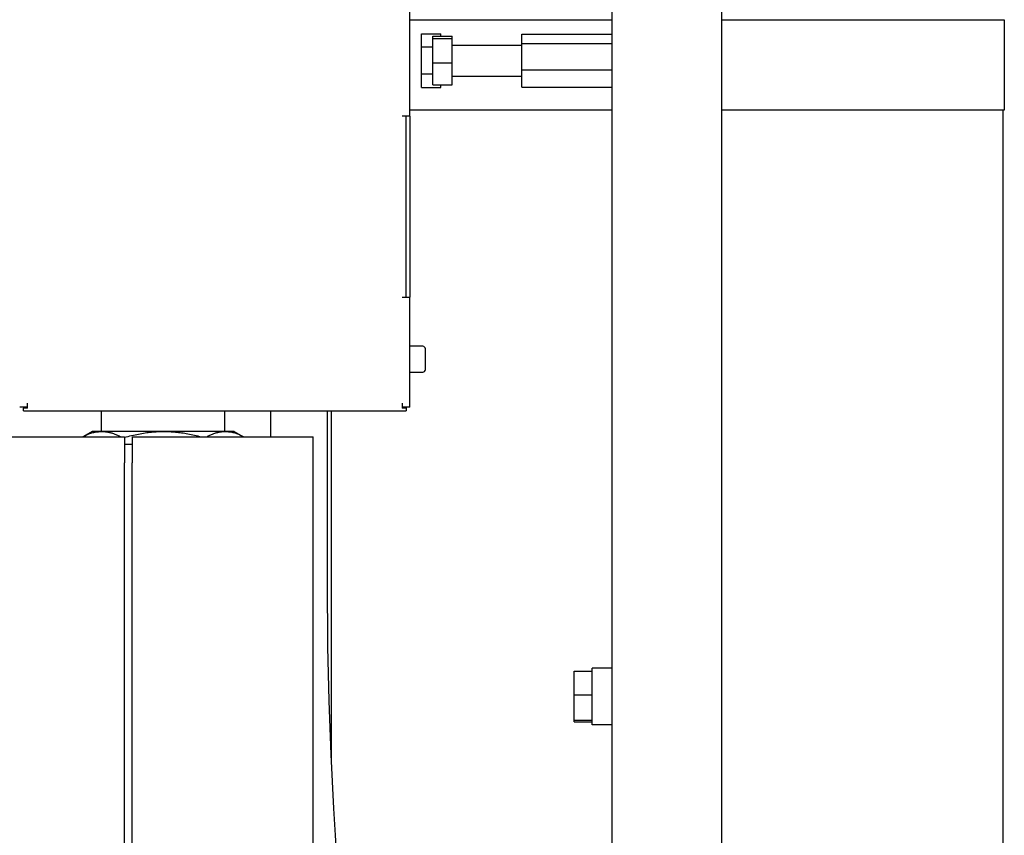
# Model space of a CAD drawing. Extents: x 0 to 5940, y 0 to 4200.
# Drawn here: x 846 to 1227, y 2673 to 2989 of the extents above; entities that cross this region are included whole.
import ezdxf

# ---------------------------------------------------------------- set-up
doc = ezdxf.new("R2010")
doc.units = 0
doc.header["$LTSCALE"] = 10
doc.layers.add('SICHTBARE_KANTEN_DIN_', color=179, linetype='CONTINUOUS')

msp = doc.modelspace()

# ---------------------------------------------------------------- linework, layer by layer
at = {"layer": 'SICHTBARE_KANTEN_DIN_', "color": 0}
for p, q in [((996.99, 2951.36), (996.99, 3573.26)), ((1075.29, 2982.51), (1075.29, 3361.41)), ((1117.69, 2565.41), (1117.69, 3352.41)), ((996.99, 2988.75), (1011.49, 2988.75)), ((1011.49, 2988.75), (1075.29, 2988.75)), ((1117.69, 2988.75), (1181.49, 2988.75)), ((1181.49, 2988.75), (1226.99, 2988.75)), ((1226.99, 2988.75), (1226.99, 2953.75)), ((1001.49, 2983.31), (1008.99, 2983.31)), ((1001.49, 2978.23), (1001.49, 2983.31)), ((1008.99, 2982.34), (1008.99, 2983.31)), ((1005.9, 2982.34), (1013.4, 2982.34)), ((1005.9, 2981.42), (1005.9, 2982.34)), ((1005.9, 2981.42), (1013.4, 2981.42)), ((1005.9, 2972), (1005.9, 2981.42)), ((1013.4, 2981.42), (1013.4, 2982.34)), ((1013.4, 2972), (1013.4, 2981.42)), ((1040.29, 2983.16), (1075.29, 2983.16)), ((1040.29, 2979.56), (1040.29, 2983.16)), ((1040.29, 2979.56), (1075.29, 2979.56)), ((1040.29, 2969.31), (1040.29, 2979.56)), ((1075.29, 2979.56), (1075.29, 2982.51)), ((1075.29, 2969.31), (1075.29, 2979.56)), ((1001.49, 2978.23), (1005.9, 2978.23)), ((1001.49, 2967.84), (1001.49, 2978.23)), ((1013.4, 2978.91), (1040.29, 2978.91)), ((1005.9, 2972), (1013.4, 2972)), ((1005.9, 2963.49), (1005.9, 2972)), ((1013.4, 2963.49), (1013.4, 2972)), ((1040.29, 2969.31), (1075.29, 2969.31)), ((1040.29, 2962.67), (1040.29, 2969.31)), ((1075.29, 2962.67), (1075.29, 2969.31)), ((1001.49, 2967.84), (1005.9, 2967.84)), ((1001.49, 2962.52), (1001.49, 2967.84)), ((1013.4, 2966.91), (1040.29, 2966.91)), ((1001.49, 2962.52), (1008.99, 2962.52)), ((1005.9, 2963.49), (1013.4, 2963.49)), ((1008.99, 2962.52), (1008.99, 2963.49)), ((1040.29, 2962.67), (1075.29, 2962.67)), ((1075.29, 2565.41), (1075.29, 2962.67)), ((1011.49, 2953.75), (996.99, 2953.75)), ((1075.29, 2953.75), (1011.49, 2953.75)), ((1181.49, 2953.75), (1117.69, 2953.75)), ((1226.99, 2953.75), (1181.49, 2953.75)), ((1226.49, 2388.75), (1226.49, 2953.75)), ((995.49, 2951.36), (993.99, 2951.36)), ((995.49, 2881.36), (995.49, 2951.36)), ((996.99, 2951.36), (995.49, 2951.36)), ((996.99, 2951.36), (996.99, 2881.36)), ((993.99, 2881.36), (995.49, 2881.36)), ((995.49, 2881.36), (996.99, 2881.36)), ((996.99, 2838.86), (996.99, 2881.36)), ((1001.99, 2862.41), (996.99, 2862.41)), ((1002.99, 2853.41), (1002.99, 2861.41)), ((996.99, 2852.41), (1001.99, 2852.41)), ((848.99, 2838.86), (845.99, 2838.86)), ((847.49, 2838.86), (847.49, 2838.47)), ((847.49, 2837.36), (847.49, 2838.47)), ((848.99, 2838.47), (847.49, 2838.47)), ((848.99, 2838.86), (848.99, 2840.36)), ((848.99, 2838.47), (848.99, 2838.86)), ((993.99, 2840.36), (993.99, 2838.86)), ((993.99, 2838.86), (993.99, 2838.47)), ((996.99, 2838.86), (993.99, 2838.86)), ((995.49, 2838.47), (993.99, 2838.47)), ((995.49, 2838.86), (995.49, 2838.47)), ((995.49, 2838.47), (995.49, 2837.36)), ((847.49, 2837.36), (995.49, 2837.36)), ((877.59, 2829.44), (877.59, 2837.36)), ((925.39, 2829.44), (925.39, 2837.36)), ((942.99, 2837.36), (942.99, 2827.36)), ((964.99, 2837.36), (964.99, 2766.91)), ((966.49, 2837.36), (966.49, 2701.19)), ((813.38, 2827.36), (886.49, 2827.36)), ((873.99, 2829.44), (870.41, 2827.36)), ((877.81, 2829.44), (873.99, 2829.44)), ((901.75, 2829.44), (877.81, 2829.44)), ((886.49, 2827.36), (886.49, 2817.36)), ((889.49, 2827.36), (889.49, 2817.36)), ((889.49, 2827.36), (959.49, 2827.36)), ((925.44, 2829.44), (901.75, 2829.44)), ((928.99, 2829.44), (925.44, 2829.44)), ((928.99, 2829.44), (932.58, 2827.36)), ((959.49, 2817.36), (959.49, 2827.36)), ((889.49, 2824.36), (886.49, 2824.36)), ((886.49, 2437.36), (886.49, 2817.36)), ((889.49, 2437.36), (889.49, 2817.36)), ((959.49, 2437.36), (959.49, 2817.36)), ((1060.49, 2727.59), (1060.49, 2736.76)), ((1060.49, 2736.76), (1067.49, 2736.76)), ((1067.49, 2736.76), (1067.49, 2737.91)), ((1075.29, 2737.91), (1067.49, 2737.91)), ((1067.49, 2727.59), (1067.49, 2736.76)), ((1060.49, 2717.74), (1060.49, 2727.59)), ((1060.49, 2727.59), (1067.49, 2727.59)), ((1067.49, 2717.74), (1067.49, 2727.59)), ((1060.49, 2717.07), (1060.49, 2717.74)), ((1060.49, 2717.74), (1067.49, 2717.74)), ((1060.49, 2717.07), (1067.49, 2717.07)), ((1067.49, 2715.91), (1067.49, 2717.74)), ((1075.29, 2715.91), (1067.49, 2715.91))]:
    msp.add_line(p, q, dxfattribs=at)
at = {"layer": 'SICHTBARE_KANTEN_DIN_', "color": 0, "flags": 128}
for points in [[(870.45, 2827.36), (870.58, 2827.43), (870.71, 2827.5), (870.86, 2827.57), (871.01, 2827.65), (871.18, 2827.73), (871.35, 2827.82), (871.54, 2827.91), (871.74, 2828), (871.96, 2828.11), (872.19, 2828.22), (872.47, 2828.34), (872.81, 2828.49), (873.16, 2828.62), (873.53, 2828.75), (873.91, 2828.87), (874.31, 2828.98), (874.72, 2829.08), (875.14, 2829.17), (875.57, 2829.24), (876, 2829.31), (876.45, 2829.36), (876.9, 2829.4), (877.35, 2829.43), (877.81, 2829.44)], [(877.81, 2829.44), (878.1, 2829.43), (878.38, 2829.42), (878.67, 2829.4), (878.96, 2829.38), (879.25, 2829.35), (879.54, 2829.31), (879.84, 2829.27), (880.13, 2829.22), (880.42, 2829.16), (880.72, 2829.09), (881.02, 2829.02), (881.32, 2828.94), (881.62, 2828.85), (881.93, 2828.76), (882.24, 2828.66), (882.55, 2828.55), (882.86, 2828.43), (883.18, 2828.3), (883.5, 2828.17), (883.83, 2828.03), (884.16, 2827.87), (884.49, 2827.71), (884.83, 2827.54), (885.17, 2827.36)], [(886.49, 2827.15), (887.21, 2827.35), (887.92, 2827.54), (888.62, 2827.72), (889.31, 2827.89), (889.99, 2828.04), (890.66, 2828.19), (891.32, 2828.33), (891.97, 2828.46), (892.61, 2828.58), (893.25, 2828.69), (893.89, 2828.8), (894.51, 2828.89), (895.13, 2828.98), (895.75, 2829.06), (896.36, 2829.13), (896.97, 2829.2), (897.58, 2829.25), (898.18, 2829.3), (898.78, 2829.34), (899.37, 2829.38), (899.97, 2829.4), (900.56, 2829.42), (901.16, 2829.43), (901.75, 2829.44)], [(901.75, 2829.44), (902.32, 2829.43), (902.89, 2829.42), (903.45, 2829.4), (904.02, 2829.38), (904.59, 2829.35), (905.17, 2829.31), (905.74, 2829.27), (906.32, 2829.22), (906.9, 2829.16), (907.48, 2829.09), (908.07, 2829.02), (908.66, 2828.94), (909.26, 2828.85), (909.86, 2828.76), (910.47, 2828.66), (911.08, 2828.55), (911.7, 2828.43), (912.32, 2828.3), (912.95, 2828.17), (913.6, 2828.03), (914.24, 2827.87), (914.9, 2827.71), (915.57, 2827.54), (916.25, 2827.36)], [(918.31, 2827.36), (918.64, 2827.54), (918.97, 2827.71), (919.29, 2827.87), (919.61, 2828.03), (919.93, 2828.17), (920.24, 2828.3), (920.55, 2828.43), (920.85, 2828.55), (921.15, 2828.66), (921.45, 2828.76), (921.74, 2828.85), (922.04, 2828.94), (922.33, 2829.02), (922.62, 2829.09), (922.91, 2829.16), (923.19, 2829.22), (923.47, 2829.27), (923.76, 2829.31), (924.04, 2829.35), (924.32, 2829.38), (924.6, 2829.4), (924.88, 2829.42), (925.16, 2829.43), (925.44, 2829.44)], [(925.44, 2829.44), (925.88, 2829.43), (926.32, 2829.4), (926.75, 2829.36), (927.18, 2829.31), (927.61, 2829.24), (928.02, 2829.17), (928.43, 2829.08), (928.82, 2828.98), (929.21, 2828.87), (929.58, 2828.75), (929.94, 2828.62), (930.28, 2828.49), (930.6, 2828.34), (930.87, 2828.22), (931.1, 2828.11), (931.31, 2828), (931.5, 2827.91), (931.69, 2827.82), (931.86, 2827.73), (932.02, 2827.65), (932.16, 2827.57), (932.3, 2827.5), (932.44, 2827.43), (932.56, 2827.36)], [(964.99, 2766.91), (965, 2761.71), (965.04, 2756.5), (965.09, 2751.29), (965.16, 2746.08), (965.37, 2735.67), (965.65, 2725.25), (966, 2714.84), (966.42, 2704.43), (966.9, 2694.02), (967.43, 2683.62), (968.02, 2673.22), (968.65, 2662.82)]]:
    msp.add_lwpolyline(points, dxfattribs=at)
at = {"layer": 'SICHTBARE_KANTEN_DIN_', "color": 0}
for centre, start, end in [((1001.99, 2861.41), 0, 90), ((1001.99, 2853.41), 270, 360)]:
    msp.add_arc(centre, 1, start, end, dxfattribs=at)

doc.saveas('drawing.dxf')
